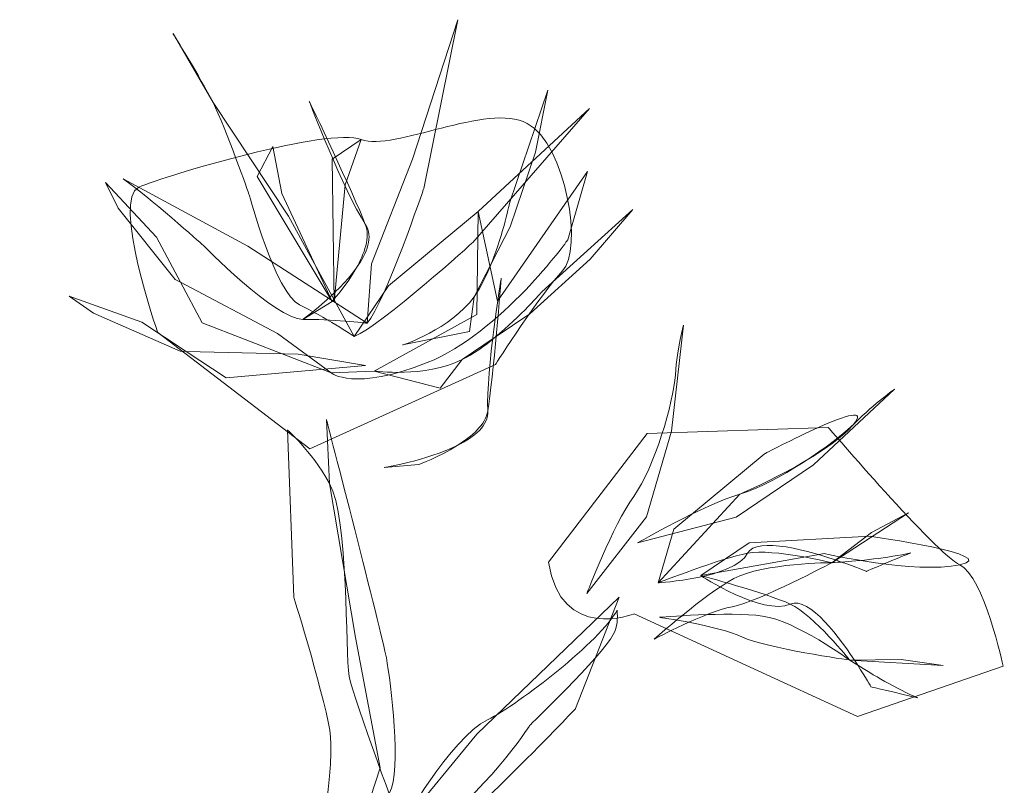
# Model space of a CAD drawing. Units: inches. Extents: x -0.1 to 11.4, y 1.8 to 9.6.
# Drawn here: x 8 to 8.7, y 6.1 to 6.7 of the extents above; entities that cross this region are included whole.
import ezdxf

# ---------------------------------------------------------------- set-up
doc = ezdxf.new("R2010")
doc.units = ezdxf.units.IN
doc.header["$MEASUREMENT"] = 0
doc.layers.add('Layer 1', color=7, linetype='Continuous')

# ---------------------------------------------------------------- blocks, each defined once
blk = doc.blocks.new('block 4553')
at = {"layer": 'Layer 1', "color": 250, "lineweight": 18}
blk.add_open_spline([(7.69768, 5.55964), (7.69768, 5.55964), (7.7096, 5.59594), (7.74846, 5.61756), (7.78736, 5.63917), (7.81916, 5.68892), (7.81916, 5.68892), (7.81916, 5.68892), (7.86817, 5.73624), (7.87658, 5.75133), (7.87944, 5.75651), (7.87966, 5.76264), (7.87916, 5.76802), (7.86801, 5.74704), (7.8121, 5.70368), (7.79045, 5.693), (7.76479, 5.68034), (7.73125, 5.61999), (7.73125, 5.61999), (7.73125, 5.61999), (7.71489, 5.62773), (7.72324, 5.64283), (7.73167, 5.65792), (7.7241, 5.71864), (7.72103, 5.73536), (7.71791, 5.75207), (7.67995, 5.89857), (7.67995, 5.89857), (7.67995, 5.89857), (7.68208, 5.85479), (7.68208, 5.85479), (7.68208, 5.85479), (7.69979, 5.74922), (7.69979, 5.74922), (7.69979, 5.74922), (7.71677, 5.66002), (7.71677, 5.66002), (7.71677, 5.66002), (7.69985, 5.60814), (7.69985, 5.60814), (7.69985, 5.60814), (7.67604, 5.53558), (7.67604, 5.53558), (7.67604, 5.53558), (7.66447, 5.45808), (7.66447, 5.45808), (7.66447, 5.45808), (7.63587, 5.40022), (7.63321, 5.38432), (7.64824, 5.40389), (7.66447, 5.45808), (7.6787, 5.48096), (7.69296, 5.50384), (7.69768, 5.55964), (7.69768, 5.55964)], degree=3, knots=[0, 0, 0, 0, 1, 1, 1, 2, 2, 2, 3, 3, 3, 4, 4, 4, 5, 5, 5, 6, 6, 6, 7, 7, 7, 8, 8, 8, 9, 9, 9, 10, 10, 10, 11, 11, 11, 12, 12, 12, 13, 13, 13, 14, 14, 14, 15, 15, 15, 16, 16, 16, 17, 17, 17, 18, 18, 18, 18], dxfattribs=at)
blk = doc.blocks.new('block 4569')
at = {"layer": 'Layer 1', "color": 250, "lineweight": 18}
for points in [[(7.52842, 6.06099), (7.5373, 6.04347), (7.57619, 5.99456), (7.57988, 5.99259), (7.56337, 6.02352), (7.52842, 6.06099)], [(7.68319, 5.93058), (7.64648, 5.95748), (7.57988, 5.99259), (7.59477, 5.9648), (7.68319, 5.93058)]]:
    blk.add_lwpolyline(points, dxfattribs=at)
blk = doc.blocks.new('block 4570')
at = {"layer": 'Layer 1', "color": 250, "lineweight": 18}
for points, knots in [([(7.57478, 6.16292), (7.57478, 6.16292), (7.6022, 6.11564), (7.6022, 6.11564), (7.59336, 6.13318), (7.57478, 6.16292), (7.57478, 6.16292)], [0, 0, 0, 0, 1, 1, 1, 2, 2, 2, 2]), ([(7.65394, 6.0378), (7.65394, 6.0378), (7.6022, 6.11564), (7.6022, 6.11564), (7.61109, 6.09811), (7.62699, 6.05247), (7.62699, 6.05247), (7.62699, 6.05247), (7.64515, 5.98481), (7.66149, 5.97705), (7.67782, 5.96933), (7.69906, 5.95547), (7.69906, 5.95547), (7.69906, 5.95547), (7.65394, 6.0378), (7.65394, 6.0378)], [0, 0, 0, 0, 1, 1, 1, 2, 2, 2, 3, 3, 3, 4, 4, 4, 5, 5, 5, 5])]:
    blk.add_open_spline(points, degree=3, knots=knots, dxfattribs=at)
blk = doc.blocks.new('block 4571')
at = {"layer": 'Layer 1', "color": 250, "lineweight": 18}
for points, knots in [([(7.82766, 5.98608), (7.82766, 5.98608), (7.81312, 5.96933), (7.79556, 5.95497), (7.79556, 5.95497), (7.81926, 5.97101), (7.81926, 5.97101), (7.81926, 5.97101), (7.8608, 6.00852), (7.8608, 6.00852), (7.8608, 6.00852), (7.88992, 6.04238), (7.88992, 6.04238), (7.88992, 6.04238), (7.82766, 5.98608), (7.82766, 5.98608)], [0, 0, 0, 0, 1, 1, 1, 2, 2, 2, 3, 3, 3, 4, 4, 4, 5, 5, 5, 5]), ([(7.79556, 5.95497), (7.79556, 5.95497), (7.77289, 5.9396), (7.77289, 5.9396), (7.78045, 5.94333), (7.78827, 5.94894), (7.79556, 5.95497)], [0, 0, 0, 0, 1, 1, 1, 2, 2, 2, 2]), ([(7.71277, 5.93183), (7.71277, 5.93183), (7.75786, 5.92003), (7.75786, 5.92003), (7.75786, 5.92003), (7.77289, 5.9396), (7.77289, 5.9396), (7.74725, 5.92695), (7.71277, 5.93183), (7.71277, 5.93183)], [0, 0, 0, 0, 1, 1, 1, 2, 2, 2, 3, 3, 3, 3])]:
    blk.add_open_spline(points, degree=3, knots=knots, dxfattribs=at)
blk = doc.blocks.new('block 4572')
at = {"layer": 'Layer 1', "color": 250, "lineweight": 18}
for points, knots in [([(7.79057, 5.90454), (7.79409, 5.92574), (7.79978, 5.99546), (7.79978, 5.99546), (7.79978, 5.99546), (7.78923, 5.93186), (7.79057, 5.90454)], [0, 0, 0, 0, 1, 1, 1, 2, 2, 2, 2]), ([(7.7696, 5.8808), (7.78168, 5.88674), (7.79106, 5.89458), (7.79057, 5.90454), (7.78904, 5.8952), (7.77963, 5.88708), (7.7696, 5.8808)], [0, 0, 0, 0, 1, 1, 1, 2, 2, 2, 2]), ([(7.74332, 5.86782), (7.74332, 5.86782), (7.75695, 5.8728), (7.7696, 5.8808), (7.74865, 5.87042), (7.71943, 5.86578), (7.71943, 5.86578), (7.71943, 5.86578), (7.74332, 5.86782), (7.74332, 5.86782)], [0, 0, 0, 0, 1, 1, 1, 2, 2, 2, 3, 3, 3, 3])]:
    blk.add_open_spline(points, degree=3, knots=knots, dxfattribs=at)
blk = doc.blocks.new('block 4568')
at = {"layer": 'Layer 1', "color": 250, "lineweight": 18}
blk.add_lwpolyline([(7.68398, 6.07695), (7.68532, 5.9791), (7.69284, 6.05941), (7.70385, 6.09041), (7.68398, 6.07695)], dxfattribs=at)
blk.add_open_spline([(7.7839, 6.04111), (7.7839, 6.04111), (7.72246, 5.99013), (7.72246, 5.99013), (7.72246, 5.99013), (7.69906, 5.95547), (7.69906, 5.95547), (7.71809, 5.96362), (7.78036, 6.01991), (7.78036, 6.01991), (7.78036, 6.01991), (7.86032, 6.11166), (7.86032, 6.11166), (7.86032, 6.11166), (7.7839, 6.04111), (7.7839, 6.04111)], degree=3, knots=[0, 0, 0, 0, 1, 1, 1, 2, 2, 2, 3, 3, 3, 4, 4, 4, 5, 5, 5, 5], dxfattribs=at)
at = {"layer": 'Layer 1'}
for name in ['block 4570', 'block 4569', 'block 4571', 'block 4572']:
    blk.add_blockref(name, (0, 0), dxfattribs=at)
blk = doc.blocks.new('block 4574')
at = {"layer": 'Layer 1', "color": 250, "lineweight": 18}
blk.add_lwpolyline([(8.07393, 5.73424), (8.03858, 5.73382), (8.10265, 5.73016), (8.07393, 5.73424)], dxfattribs=at)
blk.add_open_spline([(7.90818, 5.76312), (7.90818, 5.76312), (7.94838, 5.75742), (7.96475, 5.74969), (7.98111, 5.74193), (8.03858, 5.73382), (8.03858, 5.73382), (8.03858, 5.73382), (8.00188, 5.76071), (7.9789, 5.76397), (7.9559, 5.76722), (7.90818, 5.76312), (7.90818, 5.76312)], degree=3, knots=[0, 0, 0, 0, 1, 1, 1, 2, 2, 2, 3, 3, 3, 4, 4, 4, 4], dxfattribs=at)
blk = doc.blocks.new('block 4575')
at = {"layer": 'Layer 1', "color": 250, "lineweight": 18}
for points, knots in [([(7.9979, 5.77213), (7.98156, 5.77986), (7.93647, 5.79166), (7.93647, 5.79166), (7.93647, 5.79166), (7.9789, 5.76397), (7.9979, 5.77213)], [0, 0, 0, 0, 1, 1, 1, 2, 2, 2, 2]), ([(7.9979, 5.77213), (8.01422, 5.76439), (8.03858, 5.73382), (8.03858, 5.73382), (8.03858, 5.73382), (8.04086, 5.73234), (8.04414, 5.73026), (8.03216, 5.74887), (8.01096, 5.77774), (7.9979, 5.77213)], [0, 0, 0, 0, 1, 1, 1, 2, 2, 2, 3, 3, 3, 3]), ([(8.05317, 5.71548), (8.05317, 5.71548), (8.07136, 5.71131), (8.08539, 5.70786), (8.07104, 5.71394), (8.05307, 5.72471), (8.04414, 5.73026), (8.04962, 5.72181), (8.05317, 5.71548), (8.05317, 5.71548)], [0, 0, 0, 0, 1, 1, 1, 2, 2, 2, 3, 3, 3, 3])]:
    blk.add_open_spline(points, degree=3, knots=knots, dxfattribs=at)
blk = doc.blocks.new('block 4573')
at = {"layer": 'Layer 1', "color": 250, "lineweight": 18}
for points, knots in [([(8.04202, 5.89607), (8.02789, 5.88179), (7.98814, 5.85487), (7.96337, 5.84752), (7.93864, 5.84017), (7.89314, 5.81406), (7.89314, 5.81406), (7.89314, 5.81406), (7.96071, 5.83163), (7.96071, 5.83163), (7.96071, 5.83163), (8.01377, 5.86752), (8.01377, 5.86752), (8.01377, 5.86752), (8.06941, 5.91932), (8.06941, 5.91932), (8.06941, 5.91932), (8.05616, 5.91035), (8.04202, 5.89607)], [0, 0, 0, 0, 1, 1, 1, 2, 2, 2, 3, 3, 3, 4, 4, 4, 5, 5, 5, 6, 6, 6, 6]), ([(8.05269, 5.81861), (8.05269, 5.81861), (7.9696, 5.8141), (7.9696, 5.8141), (7.9696, 5.8141), (7.93647, 5.79166), (7.93647, 5.79166), (7.93647, 5.79166), (8.0213, 5.80678), (8.0213, 5.80678), (8.0213, 5.80678), (8.08361, 5.79253), (8.11413, 5.79907), (8.14458, 5.80559), (8.05269, 5.81861), (8.05269, 5.81861)], [0, 0, 0, 0, 1, 1, 1, 2, 2, 2, 3, 3, 3, 4, 4, 4, 5, 5, 5, 5])]:
    blk.add_open_spline(points, degree=3, knots=knots, dxfattribs=at)
at = {"layer": 'Layer 1'}
for name in ['block 4575', 'block 4574']:
    blk.add_blockref(name, (0, 0), dxfattribs=at)
blk = doc.blocks.new('block 4594')
at = {"layer": 'Layer 1', "color": 250, "lineweight": 18}
for points in [[(7.50352, 5.98314), (7.52028, 5.97155), (7.57965, 5.9454), (7.58389, 5.9453), (7.5535, 5.96532), (7.50352, 5.98314)], [(7.70671, 5.93565), (7.66058, 5.94336), (7.58389, 5.9453), (7.61124, 5.92726), (7.70671, 5.93565)]]:
    blk.add_lwpolyline(points, dxfattribs=at)
blk = doc.blocks.new('block 4595')
at = {"layer": 'Layer 1', "color": 250, "lineweight": 18}
blk.add_open_spline([(7.62602, 6.01741), (7.62602, 6.01741), (7.54056, 6.06346), (7.54056, 6.06346), (7.55735, 6.05187), (7.59477, 6.01859), (7.59477, 6.01859), (7.59477, 6.01859), (7.6454, 5.96686), (7.6638, 5.96715), (7.68215, 5.96747), (7.70793, 5.9645), (7.70793, 5.9645), (7.70793, 5.9645), (7.62602, 6.01741), (7.62602, 6.01741)], degree=3, knots=[0, 0, 0, 0, 1, 1, 1, 2, 2, 2, 3, 3, 3, 4, 4, 4, 5, 5, 5, 5], dxfattribs=at)
blk = doc.blocks.new('block 4596')
at = {"layer": 'Layer 1', "color": 250, "lineweight": 18}
for points, knots in [([(7.8056, 6.04754), (7.8056, 6.04754), (7.80138, 6.02641), (7.79327, 6.00611), (7.79327, 6.00611), (7.80595, 6.03058), (7.80595, 6.03058), (7.80595, 6.03058), (7.82332, 6.08174), (7.82332, 6.08174), (7.82332, 6.08174), (7.83168, 6.12429), (7.83168, 6.12429), (7.83168, 6.12429), (7.8056, 6.04754), (7.8056, 6.04754)], [0, 0, 0, 0, 1, 1, 1, 2, 2, 2, 3, 3, 3, 4, 4, 4, 5, 5, 5, 5]), ([(7.79327, 6.00611), (7.79327, 6.00611), (7.78112, 5.98268), (7.78112, 5.98268), (7.78588, 5.98928), (7.78988, 5.99762), (7.79327, 6.00611)], [0, 0, 0, 0, 1, 1, 1, 2, 2, 2, 2]), ([(7.73214, 5.94964), (7.73214, 5.94964), (7.77793, 5.95888), (7.77793, 5.95888), (7.77793, 5.95888), (7.78112, 5.98268), (7.78112, 5.98268), (7.76502, 5.96035), (7.73214, 5.94964), (7.73214, 5.94964)], [0, 0, 0, 0, 1, 1, 1, 2, 2, 2, 3, 3, 3, 3])]:
    blk.add_open_spline(points, degree=3, knots=knots, dxfattribs=at)
blk = doc.blocks.new('block 4597')
at = {"layer": 'Layer 1', "color": 250, "lineweight": 18}
for points, knots in [([(7.7066, 6.03231), (7.69887, 6.05253), (7.66819, 6.11647), (7.66819, 6.11647), (7.66819, 6.11647), (7.69147, 6.0558), (7.7066, 6.03231)], [0, 0, 0, 0, 1, 1, 1, 2, 2, 2, 2]), ([(7.7066, 6.03231), (7.71007, 6.02341), (7.70594, 6.01215), (7.70034, 6.00226), (7.7079, 6.01275), (7.71215, 6.02373), (7.7066, 6.03231)], [0, 0, 0, 0, 1, 1, 1, 2, 2, 2, 2]), ([(7.6638, 5.96715), (7.6638, 5.96715), (7.68376, 5.97935), (7.68376, 5.97935), (7.68376, 5.97935), (7.69323, 5.98968), (7.70034, 6.00226), (7.68714, 5.98396), (7.6638, 5.96715), (7.6638, 5.96715)], [0, 0, 0, 0, 1, 1, 1, 2, 2, 2, 3, 3, 3, 3])]:
    blk.add_open_spline(points, degree=3, knots=knots, dxfattribs=at)
blk = doc.blocks.new('block 4593')
at = {"layer": 'Layer 1', "color": 250, "lineweight": 18}
blk.add_lwpolyline([(7.64926, 6.0534), (7.6431, 6.08552), (7.63244, 6.065), (7.68376, 5.97935), (7.64926, 6.0534)], dxfattribs=at)
blk.add_open_spline([(7.73883, 6.07695), (7.73883, 6.07695), (7.71086, 6.00526), (7.71086, 6.00526), (7.71086, 6.00526), (7.70793, 5.9645), (7.70793, 5.9645), (7.72052, 5.97997), (7.74661, 6.05674), (7.74661, 6.05674), (7.74661, 6.05674), (7.77007, 6.17245), (7.77007, 6.17245), (7.77007, 6.17245), (7.73883, 6.07695), (7.73883, 6.07695)], degree=3, knots=[0, 0, 0, 0, 1, 1, 1, 2, 2, 2, 3, 3, 3, 4, 4, 4, 5, 5, 5, 5], dxfattribs=at)
at = {"layer": 'Layer 1'}
for name in ['block 4596', 'block 4597', 'block 4595', 'block 4594']:
    blk.add_blockref(name, (0, 0), dxfattribs=at)
blk = doc.blocks.new('block 4599')
at = {"layer": 'Layer 1', "color": 250, "lineweight": 18}
blk.add_lwpolyline([(8.05361, 5.82123), (8.02629, 5.80052), (8.07881, 5.83463), (8.05361, 5.82123)], dxfattribs=at)
blk.add_open_spline([(7.90465, 5.74823), (7.90465, 5.74823), (7.93992, 5.76697), (7.95795, 5.77036), (7.97594, 5.77374), (8.02629, 5.80052), (8.02629, 5.80052), (8.02629, 5.80052), (7.97943, 5.80036), (7.95929, 5.78965), (7.93915, 5.77893), (7.90465, 5.74823), (7.90465, 5.74823)], degree=3, knots=[0, 0, 0, 0, 1, 1, 1, 2, 2, 2, 3, 3, 3, 4, 4, 4, 4], dxfattribs=at)
blk = doc.blocks.new('block 4600')
at = {"layer": 'Layer 1', "color": 250, "lineweight": 18}
for points, knots in [([(7.96861, 5.80696), (7.9866, 5.81036), (8.02629, 5.80052), (8.02629, 5.80052), (8.02629, 5.80052), (8.02904, 5.8007), (8.03306, 5.80096), (8.01111, 5.80858), (7.97501, 5.81888), (7.96861, 5.80696)], [0, 0, 0, 0, 1, 1, 1, 2, 2, 2, 3, 3, 3, 3]), ([(7.96861, 5.80696), (7.95058, 5.80359), (7.90741, 5.78681), (7.90741, 5.78681), (7.90741, 5.78681), (7.95929, 5.78965), (7.96861, 5.80696)], [0, 0, 0, 0, 1, 1, 1, 2, 2, 2, 2]), ([(8.05009, 5.79461), (8.05009, 5.79461), (8.06712, 5.80186), (8.08044, 5.80726), (8.06512, 5.80372), (8.0438, 5.80176), (8.03306, 5.80096), (8.04307, 5.79752), (8.05009, 5.79461), (8.05009, 5.79461)], [0, 0, 0, 0, 1, 1, 1, 2, 2, 2, 3, 3, 3, 3])]:
    blk.add_open_spline(points, degree=3, knots=knots, dxfattribs=at)
blk = doc.blocks.new('block 4598')
at = {"layer": 'Layer 1', "color": 250, "lineweight": 18}
for points, knots in [([(7.9191, 5.92918), (7.9177, 5.9099), (7.90493, 5.86594), (7.89059, 5.84596), (7.87623, 5.82595), (7.8584, 5.77933), (7.8584, 5.77933), (7.8584, 5.77933), (7.8993, 5.83201), (7.8993, 5.83201), (7.8993, 5.83201), (7.91636, 5.89059), (7.91636, 5.89059), (7.91636, 5.89059), (7.92474, 5.96313), (7.92474, 5.96313), (7.92474, 5.96313), (7.92047, 5.94847), (7.9191, 5.92918)], [0, 0, 0, 0, 1, 1, 1, 2, 2, 2, 3, 3, 3, 4, 4, 4, 5, 5, 5, 6, 6, 6, 6]), ([(7.97988, 5.87486), (7.97988, 5.87486), (7.91808, 5.82343), (7.91808, 5.82343), (7.91808, 5.82343), (7.90741, 5.78681), (7.90741, 5.78681), (7.90741, 5.78681), (7.96337, 5.84752), (7.96337, 5.84752), (7.96337, 5.84752), (8.02167, 5.87234), (8.04105, 5.89501), (8.06044, 5.91769), (7.97988, 5.87486), (7.97988, 5.87486)], [0, 0, 0, 0, 1, 1, 1, 2, 2, 2, 3, 3, 3, 4, 4, 4, 5, 5, 5, 5])]:
    blk.add_open_spline(points, degree=3, knots=knots, dxfattribs=at)
at = {"layer": 'Layer 1'}
for name in ['block 4599', 'block 4600']:
    blk.add_blockref(name, (0, 0), dxfattribs=at)
blk = doc.blocks.new('block 4552')
at = {"layer": 'Layer 1', "color": 250, "lineweight": 18}
for points, knots in [([(7.66861, 5.87842), (7.66861, 5.87842), (7.56428, 5.95826), (7.56428, 5.95826), (7.56428, 5.95826), (7.53241, 6.04958), (7.55144, 6.05774), (7.57043, 6.0659), (7.68178, 6.09896), (7.70385, 6.09041), (7.72597, 6.08185), (7.79046, 6.11612), (7.81747, 6.10146), (7.84439, 6.0868), (7.85591, 6.01464), (7.84179, 6.00036), (7.82766, 5.98608), (7.79585, 5.93634), (7.79585, 5.93634), (7.79585, 5.93634), (7.66861, 5.87842), (7.66861, 5.87842)], [0, 0, 0, 0, 1, 1, 1, 2, 2, 2, 3, 3, 3, 4, 4, 4, 5, 5, 5, 6, 6, 6, 7, 7, 7, 7]), ([(7.79718, 5.97956), (7.79718, 5.97956), (7.7839, 6.04111), (7.7839, 6.04111), (7.7839, 6.04111), (7.78305, 5.97064), (7.78305, 5.97064), (7.78305, 5.97064), (7.71277, 5.93183), (7.71277, 5.93183), (7.71277, 5.93183), (7.68319, 5.93058), (7.68319, 5.93058), (7.68319, 5.93058), (7.69865, 5.91755), (7.74901, 5.93755), (7.79938, 5.95754), (7.84531, 6.02158), (7.84531, 6.02158), (7.84531, 6.02158), (7.85899, 6.06844), (7.85899, 6.06844), (7.85899, 6.06844), (7.79718, 5.97956), (7.79718, 5.97956)], [0, 0, 0, 0, 1, 1, 1, 2, 2, 2, 3, 3, 3, 4, 4, 4, 5, 5, 5, 6, 6, 6, 7, 7, 7, 8, 8, 8, 8]), ([(7.83216, 5.801), (7.83216, 5.801), (7.89972, 5.88908), (7.89972, 5.88908), (7.89972, 5.88908), (8.0239, 5.89321), (8.0239, 5.89321), (8.0239, 5.89321), (8.09778, 5.80682), (8.11413, 5.79907), (8.13044, 5.79133), (8.14374, 5.72977), (8.14374, 5.72977), (8.14374, 5.72977), (8.04388, 5.69508), (8.04388, 5.69508), (8.04388, 5.69508), (7.89096, 5.76555), (7.89096, 5.76555), (7.89096, 5.76555), (7.84058, 5.74556), (7.83216, 5.801)], [0, 0, 0, 0, 1, 1, 1, 2, 2, 2, 3, 3, 3, 4, 4, 4, 5, 5, 5, 6, 6, 6, 7, 7, 7, 7]), ([(8.05439, 5.33555), (8.05439, 5.33555), (7.9534, 5.32443), (7.9534, 5.32443), (7.9534, 5.32443), (7.86995, 5.28571), (7.86995, 5.28571), (7.86995, 5.28571), (7.86811, 5.31309), (7.85466, 5.33671), (7.84118, 5.3603), (7.83322, 5.38313), (7.83322, 5.38313), (7.83322, 5.38313), (7.84051, 5.32242), (7.84051, 5.32242), (7.84051, 5.32242), (7.8019, 5.23026), (7.8019, 5.23026), (7.8019, 5.23026), (7.74185, 5.15195), (7.74185, 5.15195), (7.74185, 5.15195), (7.67292, 5.09118), (7.6367, 5.08545), (7.60046, 5.07974), (7.53684, 5.05078), (7.52842, 5.03568), (7.52005, 5.0206), (7.51516, 5.0267), (7.5196, 5.05321), (7.524, 5.07969), (7.5279, 5.17681), (7.53828, 5.20246), (7.54868, 5.22812), (7.59329, 5.31945), (7.60831, 5.33902), (7.6233, 5.3586), (7.67279, 5.44382), (7.67718, 5.47032), (7.68159, 5.49683), (7.67141, 5.54166), (7.72529, 5.58286), (7.77919, 5.62404), (7.85077, 5.70073), (7.85077, 5.70073), (7.85077, 5.70073), (7.88048, 5.77702), (7.88048, 5.77702), (7.88048, 5.77702), (7.78314, 5.68316), (7.78314, 5.68316), (7.78314, 5.68316), (7.73125, 5.61999), (7.73125, 5.61999), (7.73125, 5.61999), (7.69878, 5.70596), (7.69562, 5.72267), (7.69252, 5.73939), (7.69558, 5.83118), (7.68208, 5.85479), (7.66861, 5.87842), (7.65315, 5.89144), (7.65315, 5.89144), (7.65315, 5.89144), (7.65757, 5.77689), (7.65757, 5.77689), (7.65757, 5.77689), (7.68061, 5.70311), (7.6828, 5.6811), (7.68504, 5.65907), (7.67351, 5.5703), (7.65765, 5.55537), (7.64178, 5.54042), (7.62104, 5.45115), (7.62104, 5.45115), (7.62104, 5.45115), (7.5672, 5.33941), (7.5672, 5.33941), (7.5672, 5.33941), (7.5036, 5.23993), (7.5036, 5.23993), (7.5036, 5.23993), (7.49699, 5.16491), (7.49699, 5.16491), (7.49699, 5.16491), (7.46211, 5.06135), (7.46211, 5.06135), (7.46211, 5.06135), (7.42033, 5.02385), (7.38675, 5.03404), (7.35318, 5.04421), (7.28268, 5.11388), (7.28268, 5.11388), (7.28268, 5.11388), (7.24088, 5.17945), (7.23842, 5.20151), (7.23597, 5.22355), (7.23441, 5.28344), (7.2437, 5.30384), (7.253, 5.32421), (7.28566, 5.37928), (7.32365, 5.39559), (7.36166, 5.4119), (7.44298, 5.40582), (7.44298, 5.40582), (7.44298, 5.40582), (7.37956, 5.44736), (7.36033, 5.43922), (7.34108, 5.43109), (7.25296, 5.39475), (7.25296, 5.39475), (7.25296, 5.39475), (7.22178, 5.35034), (7.22178, 5.35034), (7.22178, 5.35034), (7.18158, 5.38857), (7.17075, 5.39553), (7.1599, 5.40249), (7.11566, 5.49013), (7.11566, 5.49013), (7.11566, 5.49013), (7.12125, 5.45137), (7.12125, 5.45137), (7.12125, 5.45137), (7.15635, 5.38128), (7.15635, 5.38128), (7.15635, 5.38128), (7.08635, 5.41832), (7.0691, 5.42077), (7.05187, 5.4232), (6.99352, 5.42604), (6.95417, 5.43703), (6.91487, 5.44803), (6.97274, 5.40726), (6.97274, 5.40726), (6.97274, 5.40726), (7.04745, 5.39671), (7.06379, 5.38896), (7.08012, 5.38123), (7.14648, 5.35557), (7.14648, 5.35557), (7.14648, 5.35557), (7.16725, 5.30381), (7.16725, 5.30381), (7.16725, 5.30381), (7.1938, 5.25123), (7.1938, 5.25123), (7.1938, 5.25123), (7.19825, 5.20719), (7.19825, 5.20719), (7.19825, 5.20719), (7.14034, 5.17742), (7.14034, 5.17742), (7.14034, 5.17742), (7.0798, 5.1697), (7.0522, 5.17905), (7.02457, 5.18838), (6.91583, 5.24174), (6.91583, 5.24174), (6.91583, 5.24174), (6.94236, 5.18918), (6.94236, 5.18918), (6.94236, 5.18918), (7.07672, 5.14844), (7.07672, 5.14844), (7.07672, 5.14844), (7.19825, 5.13665), (7.19825, 5.13665), (7.19825, 5.13665), (7.24246, 5.11957), (7.25704, 5.10122), (7.27164, 5.08288), (7.2986, 5.06823), (7.31718, 5.03846), (7.33575, 5.0087), (7.37071, 4.97122), (7.38927, 4.94144), (7.40786, 4.9117), (7.39638, 4.84278), (7.38444, 4.80654), (7.37254, 4.77023), (7.354, 4.72945), (7.354, 4.72945), (7.354, 4.72945), (7.42908, 4.82733), (7.42908, 4.82733), (7.42908, 4.82733), (7.49884, 4.96392), (7.49884, 4.96392), (7.49884, 4.96392), (7.62125, 5.02796), (7.62125, 5.02796), (7.62125, 5.02796), (7.73475, 5.07699), (7.75576, 5.09571), (7.77677, 5.11445), (7.82445, 5.18907), (7.82711, 5.20499), (7.82973, 5.22088), (7.9473, 5.29105), (7.9473, 5.29105), (7.9473, 5.29105), (8.00317, 5.31026), (8.00317, 5.31026), (8.00317, 5.31026), (8.07013, 5.32249), (8.07013, 5.32249), (8.07013, 5.32249), (8.05439, 5.33555), (8.05439, 5.33555)], [0, 0, 0, 0, 1, 1, 1, 2, 2, 2, 3, 3, 3, 4, 4, 4, 5, 5, 5, 6, 6, 6, 7, 7, 7, 8, 8, 8, 9, 9, 9, 10, 10, 10, 11, 11, 11, 12, 12, 12, 13, 13, 13, 14, 14, 14, 15, 15, 15, 16, 16, 16, 17, 17, 17, 18, 18, 18, 19, 19, 19, 20, 20, 20, 21, 21, 21, 22, 22, 22, 23, 23, 23, 24, 24, 24, 25, 25, 25, 26, 26, 26, 27, 27, 27, 28, 28, 28, 29, 29, 29, 30, 30, 30, 31, 31, 31, 32, 32, 32, 33, 33, 33, 34, 34, 34, 35, 35, 35, 36, 36, 36, 37, 37, 37, 38, 38, 38, 39, 39, 39, 40, 40, 40, 41, 41, 41, 42, 42, 42, 43, 43, 43, 44, 44, 44, 45, 45, 45, 46, 46, 46, 47, 47, 47, 48, 48, 48, 49, 49, 49, 50, 50, 50, 51, 51, 51, 52, 52, 52, 53, 53, 53, 54, 54, 54, 55, 55, 55, 56, 56, 56, 57, 57, 57, 58, 58, 58, 59, 59, 59, 60, 60, 60, 61, 61, 61, 62, 62, 62, 63, 63, 63, 64, 64, 64, 65, 65, 65, 66, 66, 66, 67, 67, 67, 68, 68, 68, 69, 69, 69, 70, 70, 70, 70])]:
    blk.add_open_spline(points, degree=3, knots=knots, dxfattribs=at)
at = {"layer": 'Layer 1'}
for name in ['block 4593', 'block 4568', 'block 4598', 'block 4573', 'block 4553']:
    blk.add_blockref(name, (0, 0), dxfattribs=at)

msp = doc.modelspace()

# ---------------------------------------------------------------- block references
at = {"layer": 'Layer 1', "color": 7}
msp.add_blockref('block 4552', (0.55319, 0.49591), dxfattribs=at)

doc.saveas('drawing.dxf')
